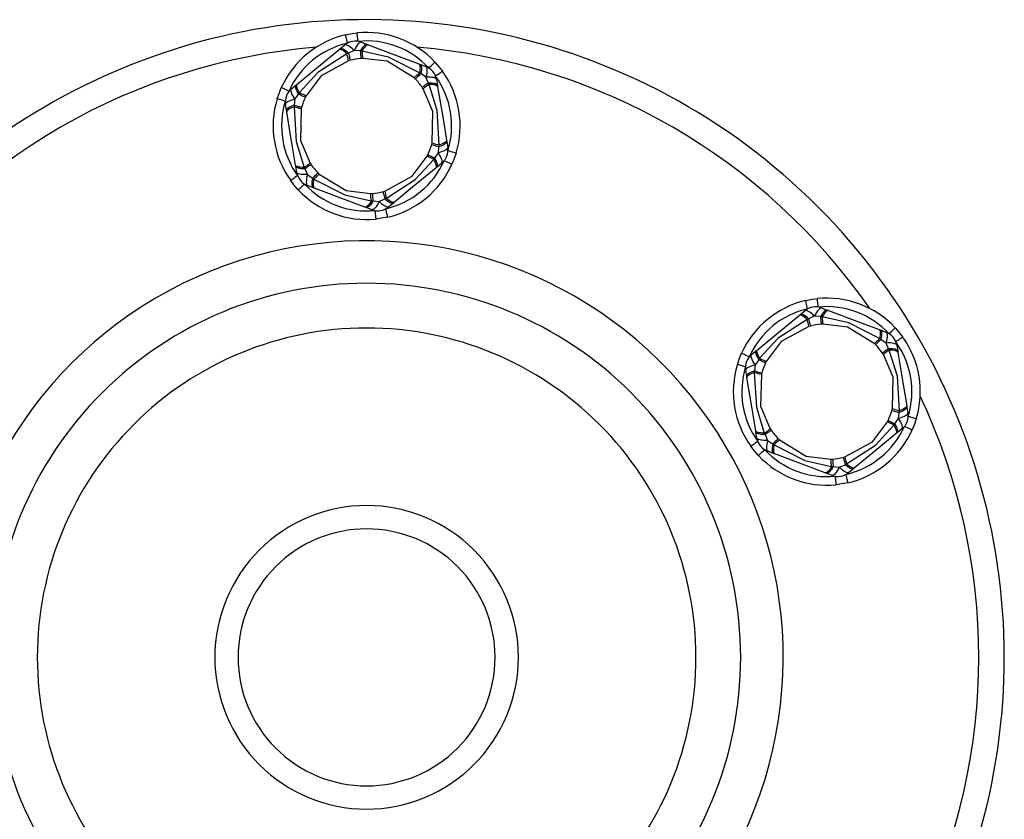
# Model space of a CAD drawing. Units: millimetres. Extents: x 221091 to 224980, y 172637 to 179711.
# Drawn here: x 223284 to 223400, y 178117 to 178211 of the extents above; entities that cross this region are included whole.
import ezdxf

# ---------------------------------------------------------------- set-up
doc = ezdxf.new("R2010")
doc.units = ezdxf.units.MM
doc.layers.add('PYLON', color=18, linetype='Continuous')

msp = doc.modelspace()

# ---------------------------------------------------------------- linework, layer by layer
at = {"layer": 'PYLON', "color": 0}
for points in [[(223249.84, 178132.79, 0.402543), (223324.78, 178060.79, 0.660968), (223378.87, 178187.75, 0.660968), (223249.84, 178138.79)], [(223322.3, 178209, 0.234251), (223314.75, 178202.8)], [(223332.82, 178205.8, 0.234251), (223323.68, 178209.23)], [(223318.84, 178207.54, 0.224098), (223265.62, 178176.81)], [(223322.53, 178208.03, 0.234251), (223315.66, 178202.39)], [(223324.17, 178208.13, 0.267948), (223322.19, 178207.81)], [(223332.09, 178205.11, 0.23425), (223323.78, 178208.24)], [(223383.95, 178176.81, 0.224098), (223330.73, 178207.54)], [(223322.66, 178205.96, 0.018257), (223322.46, 178206.79)], [(223324.11, 178206.22, 0.04002), (223322.86, 178206.01)], [(223324.24, 178207.09, 0.018276), (223324.32, 178206.23)], [(223333, 178203.75, 0.26795), (223331.73, 178205.29)], [(223330.37, 178203.96, 0.018203), (223330.99, 178204.55)], [(223331.32, 178202.83, 0.04002), (223330.51, 178203.82)], [(223334.35, 178195.37, 0.234251), (223332.9, 178204.14)], [(223335.31, 178195.08, 0.234249), (223333.71, 178204.72)], [(223315.95, 178202.67, 0.267958), (223315.24, 178200.8)], [(223332.13, 178203.16, 0.01818), (223331.43, 178202.67)], [(223314.26, 178201.49, 0.23425), (223315.86, 178191.86)], [(223316.89, 178202.21, 0.018303), (223317.67, 178201.85)], [(223317.58, 178201.67, 0.040021), (223317.13, 178200.48)], [(223315.22, 178201.2, 0.234251), (223316.67, 178192.44)], [(223317.08, 178200.29, 0.018422), (223316.26, 178200.53)], [(223331.99, 178194.9, 0.04002), (223332.44, 178196.09)], [(223332.49, 178196.29, 0.018211), (223333.31, 178196.05)], [(223333.62, 178193.9, 0.267955), (223334.32, 178195.77)], [(223332.68, 178194.36, 0.018453), (223331.9, 178194.72)], [(223317.44, 178193.41, 0.018179), (223318.14, 178193.91)], [(223318.25, 178193.74, 0.040021), (223319.06, 178192.76)], [(223327.04, 178188.55, 0.234251), (223333.9, 178194.19)], [(223327.27, 178187.57, 0.23425), (223334.82, 178193.78)], [(223316.57, 178192.83, 0.267952), (223317.84, 178191.28)], [(223319.2, 178192.61, 0.018368), (223318.58, 178192.02)], [(223317.48, 178191.46, 0.234251), (223325.79, 178188.34)], [(223316.75, 178190.78, 0.234251), (223325.89, 178187.34)], [(223325.33, 178189.49, 0.018276), (223325.25, 178190.34)], [(223325.46, 178190.36, 0.040021), (223326.71, 178190.56)], [(223326.91, 178190.62, 0.018212), (223327.11, 178189.78)], [(223325.4, 178188.44, 0.267948), (223327.38, 178188.77)], [(223275.88, 178132.79, 0.396382), (223324.78, 178086.79, 0.657158), (223360.48, 178169.36, 0.657158), (223275.88, 178138.79)], [(223376.43, 178177.75, 0.23425), (223368.88, 178171.55)], [(223386.95, 178174.55, 0.234251), (223377.8, 178177.98)], [(223376.65, 178176.78, 0.23425), (223369.79, 178171.14)], [(223378.29, 178176.88, 0.267948), (223376.32, 178176.56)], [(223386.22, 178173.86, 0.23425), (223377.9, 178176.99)], [(223376.79, 178174.71, 0.018259), (223376.59, 178175.54)], [(223378.24, 178174.97, 0.04002), (223376.99, 178174.76)], [(223378.36, 178175.84, 0.018279), (223378.44, 178174.98)], [(223387.13, 178172.5, 0.26795), (223385.86, 178174.04)], [(223384.5, 178172.71, 0.018202), (223385.12, 178173.3)], [(223385.44, 178171.58, 0.04002), (223384.64, 178172.57)], [(223388.48, 178164.12, 0.23425), (223387.02, 178172.89)], [(223389.43, 178163.83, 0.234249), (223387.83, 178173.47)], [(223370.07, 178171.42, 0.267958), (223369.37, 178169.55)], [(223386.26, 178171.91, 0.018178), (223385.56, 178171.42)], [(223368.39, 178170.24, 0.23425), (223369.99, 178160.61)], [(223371.01, 178170.96, 0.018302), (223371.79, 178170.6)], [(223371.71, 178170.42, 0.040021), (223371.26, 178169.23)], [(223369.35, 178169.95, 0.234252), (223370.8, 178161.19)], [(223371.21, 178169.04, 0.018422), (223370.38, 178169.28)], [(223389.9, 178105.06, 0.224098), (223389.9, 178166.51)], [(223386.12, 178163.65, 0.04002), (223386.56, 178164.84)], [(223386.62, 178165.04, 0.018209), (223387.44, 178164.8)], [(223387.75, 178162.65, 0.267955), (223388.45, 178164.52)], [(223386.81, 178163.11, 0.018453), (223386.03, 178163.47)], [(223371.56, 178162.16, 0.018178), (223372.26, 178162.66)], [(223372.38, 178162.49, 0.040021), (223373.19, 178161.51)], [(223381.17, 178157.3, 0.234251), (223388.03, 178162.94)], [(223381.4, 178156.32, 0.23425), (223388.94, 178162.53)], [(223370.69, 178161.58, 0.267952), (223371.96, 178160.03)], [(223373.33, 178161.36, 0.018367), (223372.7, 178160.77)], [(223371.6, 178160.21, 0.234251), (223379.92, 178157.09)], [(223370.87, 178159.53, 0.234251), (223380.02, 178156.09)], [(223379.46, 178158.24, 0.018279), (223379.38, 178159.09)], [(223379.58, 178159.11, 0.040021), (223380.84, 178159.31)], [(223381.03, 178159.37, 0.018213), (223381.23, 178158.53)], [(223379.53, 178157.19, 0.267948), (223381.5, 178157.52)]]:
    msp.add_lwpolyline(points, format="xyb", dxfattribs=at)
for points in [[(223322.3, 178209), (223323.07, 178209.15), (223323.68, 178209.23)], [(223322.53, 178208.03), (223322.48, 178208.22), (223322.44, 178208.4), (223322.4, 178208.57), (223322.37, 178208.72), (223322.34, 178208.84), (223322.32, 178208.93), (223322.31, 178208.99), (223322.3, 178209)], [(223323.78, 178208.24), (223323.76, 178208.43), (223323.74, 178208.62), (223323.72, 178208.79), (223323.71, 178208.94), (223323.69, 178209.06), (223323.68, 178209.16), (223323.68, 178209.21), (223323.68, 178209.23)], [(223316.62, 178203.22), (223319.37, 178205.49), (223321.52, 178207.26)], [(223321.52, 178207.26), (223321.64, 178207.35)], [(223322.46, 178206.79), (223322.3, 178206.93), (223322.15, 178207.05), (223322.01, 178207.15), (223321.88, 178207.22), (223321.76, 178207.27), (223321.66, 178207.29), (223321.58, 178207.29), (223321.52, 178207.26)], [(223321.64, 178207.35), (223322.19, 178207.81)], [(223322.64, 178206.87), (223322.47, 178207.02), (223322.31, 178207.14), (223322.16, 178207.24), (223322.02, 178207.32), (223321.9, 178207.37), (223321.79, 178207.39), (223321.71, 178207.38), (223321.64, 178207.35)], [(223323.31, 178207.18), (223323.12, 178207.36), (223322.94, 178207.51), (223322.77, 178207.64), (223322.61, 178207.73), (223322.47, 178207.8), (223322.36, 178207.84), (223322.26, 178207.84), (223322.19, 178207.81)], [(223324.17, 178208.13), (223324.09, 178208.14), (223324, 178208.11), (223323.9, 178208.04), (223323.79, 178207.93), (223323.67, 178207.79), (223323.55, 178207.61), (223323.43, 178207.41), (223323.31, 178207.18)], [(223324.83, 178207.88), (223324.76, 178207.89), (223324.68, 178207.87), (223324.59, 178207.81), (223324.48, 178207.73), (223324.38, 178207.61), (223324.27, 178207.47), (223324.15, 178207.3), (223324.04, 178207.11)], [(223324.17, 178208.13), (223324.83, 178207.88)], [(223324.98, 178207.83), (223324.91, 178207.84), (223324.83, 178207.81), (223324.75, 178207.76), (223324.65, 178207.68), (223324.56, 178207.57), (223324.45, 178207.43), (223324.34, 178207.27), (223324.24, 178207.09)], [(223324.83, 178207.88), (223324.98, 178207.83)], [(223324.98, 178207.83), (223328.31, 178206.58), (223330.92, 178205.6)], [(223322.46, 178206.79), (223319.06, 178204.56), (223316.89, 178202.21)], [(223322.64, 178206.87), (223322.46, 178206.79)], [(223323.31, 178207.18), (223322.64, 178206.87)], [(223322.64, 178206.87), (223322.69, 178206.7), (223322.73, 178206.54), (223322.76, 178206.4), (223322.79, 178206.28), (223322.82, 178206.18), (223322.84, 178206.1), (223322.85, 178206.04), (223322.86, 178206.01)], [(223324.04, 178207.11), (223323.31, 178207.18)], [(223324.04, 178207.11), (223324.05, 178206.93), (223324.07, 178206.77), (223324.08, 178206.62), (223324.09, 178206.5), (223324.1, 178206.39), (223324.11, 178206.31), (223324.11, 178206.25), (223324.11, 178206.22)], [(223324.24, 178207.09), (223324.04, 178207.11)], [(223324.32, 178206.23), (223324.11, 178206.22)], [(223330.99, 178204.55), (223327.36, 178206.38), (223324.24, 178207.09)], [(223330.37, 178203.96), (223327.21, 178205.89), (223324.32, 178206.23)], [(223322.66, 178205.96), (223319.42, 178204.19), (223317.67, 178201.85)], [(223322.86, 178206.01), (223322.66, 178205.96)], [(223330.92, 178205.6), (223330.98, 178205.56), (223331.02, 178205.49), (223331.05, 178205.4), (223331.06, 178205.27), (223331.07, 178205.12), (223331.05, 178204.95), (223331.03, 178204.76), (223330.99, 178204.55)], [(223330.92, 178205.6), (223331.06, 178205.54), (223331.12, 178205.5), (223331.17, 178205.43), (223331.2, 178205.33), (223331.22, 178205.2), (223331.23, 178205.04), (223331.22, 178204.86), (223331.19, 178204.65), (223331.15, 178204.44)], [(223331.06, 178205.54), (223331.73, 178205.29), (223331.79, 178205.25), (223331.84, 178205.16), (223331.87, 178205.04), (223331.88, 178204.89), (223331.87, 178204.71), (223331.85, 178204.5), (223331.81, 178204.26), (223331.75, 178204.01)], [(223332.09, 178205.11), (223332.23, 178205.25), (223332.37, 178205.38), (223332.5, 178205.49), (223332.61, 178205.6), (223332.7, 178205.68), (223332.77, 178205.74), (223332.81, 178205.78), (223332.82, 178205.8)], [(223332.82, 178205.8), (223333.33, 178205.21), (223333.71, 178204.72)], [(223330.51, 178203.82), (223330.37, 178203.96)], [(223331.15, 178204.44), (223331.02, 178204.31), (223330.91, 178204.2), (223330.8, 178204.1), (223330.71, 178204.01), (223330.64, 178203.94), (223330.58, 178203.88), (223330.54, 178203.84), (223330.51, 178203.82)], [(223331.15, 178204.44), (223330.99, 178204.55)], [(223331.75, 178204.01), (223331.15, 178204.44)], [(223333, 178203.75), (223332.97, 178203.82), (223332.9, 178203.88), (223332.79, 178203.93), (223332.64, 178203.97), (223332.46, 178204), (223332.24, 178204.02), (223332.01, 178204.02), (223331.75, 178204.01)], [(223332.05, 178203.34), (223331.75, 178204.01)], [(223333.71, 178204.72), (223333.69, 178204.71), (223333.65, 178204.68), (223333.57, 178204.62), (223333.47, 178204.55), (223333.35, 178204.46), (223333.21, 178204.36), (223333.06, 178204.25), (223332.9, 178204.14)], [(223333, 178203.75), (223333.12, 178203.04)], [(223314.26, 178201.49), (223314.52, 178202.23), (223314.75, 178202.8)], [(223315.66, 178202.39), (223315.49, 178202.47), (223315.32, 178202.55), (223315.16, 178202.62), (223315.02, 178202.68), (223314.91, 178202.73), (223314.82, 178202.77), (223314.77, 178202.79), (223314.75, 178202.8)], [(223316.34, 178201.46), (223316.21, 178201.68), (223316.09, 178201.88), (223316, 178202.08), (223315.94, 178202.25), (223315.9, 178202.4), (223315.89, 178202.52), (223315.9, 178202.61), (223315.95, 178202.67), (223316.5, 178203.13)], [(223316.77, 178202.05), (223316.67, 178202.25), (223316.58, 178202.43), (223316.51, 178202.6), (223316.46, 178202.75), (223316.44, 178202.88), (223316.43, 178202.99), (223316.46, 178203.07), (223316.5, 178203.13), (223316.62, 178203.22)], [(223316.89, 178202.21), (223316.78, 178202.4), (223316.7, 178202.57), (223316.63, 178202.73), (223316.59, 178202.87), (223316.56, 178202.99), (223316.56, 178203.09), (223316.58, 178203.17), (223316.62, 178203.22)], [(223332.05, 178203.34), (223331.9, 178203.24), (223331.77, 178203.15), (223331.65, 178203.07), (223331.55, 178202.99), (223331.46, 178202.93), (223331.39, 178202.89), (223331.35, 178202.85), (223331.32, 178202.83)], [(223331.43, 178202.67), (223331.32, 178202.83)], [(223332.49, 178196.29), (223332.58, 178199.99), (223331.43, 178202.67)], [(223332.13, 178203.16), (223332.05, 178203.34)], [(223333.12, 178203.04), (223333.09, 178203.11), (223333.03, 178203.17), (223332.93, 178203.22), (223332.81, 178203.27), (223332.65, 178203.3), (223332.47, 178203.33), (223332.27, 178203.34), (223332.05, 178203.34)], [(223333.14, 178202.89), (223333.12, 178202.95), (223333.06, 178203.01), (223332.97, 178203.06), (223332.85, 178203.1), (223332.71, 178203.13), (223332.54, 178203.15), (223332.34, 178203.16), (223332.13, 178203.16)], [(223333.31, 178196.05), (223333.08, 178200.11), (223332.13, 178203.16)], [(223333.12, 178203.04), (223333.14, 178202.89)], [(223333.14, 178202.89), (223333.73, 178199.38), (223334.18, 178196.63)], [(223315.22, 178201.2), (223315.03, 178201.26), (223314.85, 178201.31), (223314.69, 178201.37), (223314.54, 178201.41), (223314.42, 178201.45), (223314.34, 178201.47), (223314.28, 178201.49), (223314.26, 178201.49)], [(223316.34, 178201.46), (223316.1, 178201.38), (223315.88, 178201.3), (223315.68, 178201.22), (223315.52, 178201.13), (223315.39, 178201.04), (223315.3, 178200.96), (223315.25, 178200.88), (223315.24, 178200.8)], [(223316.34, 178201.46), (223316.28, 178200.73)], [(223316.77, 178202.05), (223316.34, 178201.46)], [(223316.89, 178202.21), (223316.77, 178202.05)], [(223316.77, 178202.05), (223316.94, 178201.98), (223317.08, 178201.91), (223317.21, 178201.84), (223317.33, 178201.79), (223317.42, 178201.75), (223317.5, 178201.71), (223317.55, 178201.69), (223317.58, 178201.67)], [(223317.67, 178201.85), (223317.58, 178201.67)], [(223315.36, 178200.1), (223315.24, 178200.8)], [(223316.28, 178200.73), (223316.07, 178200.65), (223315.88, 178200.57), (223315.72, 178200.49), (223315.58, 178200.41), (223315.48, 178200.33), (223315.41, 178200.25), (223315.37, 178200.17), (223315.36, 178200.1)], [(223316.26, 178200.53), (223316.06, 178200.46), (223315.88, 178200.39), (223315.72, 178200.31), (223315.6, 178200.23), (223315.5, 178200.16), (223315.43, 178200.08), (223315.39, 178200.01), (223315.39, 178199.95)], [(223316.28, 178200.73), (223316.26, 178200.53)], [(223316.26, 178200.53), (223316.49, 178196.47), (223317.44, 178193.41)], [(223316.28, 178200.73), (223316.45, 178200.68), (223316.61, 178200.63), (223316.74, 178200.59), (223316.86, 178200.56), (223316.97, 178200.53), (223317.04, 178200.51), (223317.1, 178200.49), (223317.13, 178200.48)], [(223317.08, 178200.29), (223316.99, 178196.59), (223318.14, 178193.91)], [(223317.13, 178200.48), (223317.08, 178200.29)], [(223315.39, 178199.95), (223315.36, 178200.1)], [(223316.43, 178193.68), (223315.84, 178197.2), (223315.39, 178199.95)], [(223332.44, 178196.09), (223332.49, 178196.29)], [(223332.44, 178196.09), (223333.29, 178195.85)], [(223334.21, 178196.48), (223334.32, 178195.77), (223334.32, 178195.7), (223334.27, 178195.62), (223334.18, 178195.53), (223334.05, 178195.45), (223333.89, 178195.36), (223333.69, 178195.27), (223333.47, 178195.19), (223333.23, 178195.12)], [(223333.23, 178195.12), (223333.29, 178195.85)], [(223334.18, 178196.63), (223334.21, 178196.48), (223334.2, 178196.41), (223334.16, 178196.33), (223334.09, 178196.25), (223333.99, 178196.17), (223333.85, 178196.08), (223333.69, 178196), (223333.5, 178195.92), (223333.29, 178195.85)], [(223333.29, 178195.85), (223333.31, 178196.05)], [(223334.18, 178196.63), (223334.18, 178196.56), (223334.14, 178196.49), (223334.07, 178196.42), (223333.97, 178196.34), (223333.84, 178196.27), (223333.69, 178196.19), (223333.51, 178196.12), (223333.31, 178196.05)], [(223326.91, 178190.62), (223330.15, 178192.39), (223331.9, 178194.72)], [(223331.9, 178194.72), (223331.99, 178194.9)], [(223331.99, 178194.9), (223332.02, 178194.89), (223332.07, 178194.86), (223332.15, 178194.83), (223332.24, 178194.78), (223332.36, 178194.73), (223332.49, 178194.67), (223332.63, 178194.6), (223332.79, 178194.52)], [(223332.68, 178194.36), (223332.79, 178194.52)], [(223332.79, 178194.52), (223333.23, 178195.12)], [(223333.07, 178193.45), (223333.11, 178193.51), (223333.13, 178193.59), (223333.13, 178193.7), (223333.11, 178193.83), (223333.06, 178193.98), (223332.99, 178194.15), (223332.9, 178194.33), (223332.79, 178194.52)], [(223333.62, 178193.9), (223333.67, 178193.96), (223333.68, 178194.06), (223333.67, 178194.18), (223333.63, 178194.33), (223333.57, 178194.5), (223333.47, 178194.69), (223333.36, 178194.9), (223333.23, 178195.12)], [(223335.31, 178195.08), (223335.29, 178195.09), (223335.23, 178195.1), (223335.15, 178195.13), (223335.03, 178195.17), (223334.88, 178195.21), (223334.72, 178195.26), (223334.54, 178195.32), (223334.35, 178195.37)], [(223335.31, 178195.08), (223335.05, 178194.34), (223334.82, 178193.78)], [(223317.44, 178193.41), (223317.23, 178193.41), (223317.03, 178193.43), (223316.86, 178193.45), (223316.72, 178193.48), (223316.6, 178193.52), (223316.51, 178193.57), (223316.45, 178193.62), (223316.43, 178193.68)], [(223317.52, 178193.23), (223317.3, 178193.24), (223317.1, 178193.25), (223316.92, 178193.27), (223316.76, 178193.31), (223316.64, 178193.35), (223316.54, 178193.41), (223316.48, 178193.47), (223316.45, 178193.53), (223316.43, 178193.68)], [(223317.82, 178192.56), (223317.56, 178192.56), (223317.33, 178192.56), (223317.11, 178192.58), (223316.93, 178192.61), (223316.78, 178192.65), (223316.67, 178192.7), (223316.6, 178192.76), (223316.57, 178192.83), (223316.45, 178193.53)], [(223317.44, 178193.41), (223317.52, 178193.23)], [(223318.25, 178193.74), (223318.22, 178193.72), (223318.17, 178193.69), (223318.11, 178193.64), (223318.02, 178193.58), (223317.92, 178193.51), (223317.8, 178193.43), (223317.67, 178193.33), (223317.52, 178193.23)], [(223318.14, 178193.91), (223318.25, 178193.74)], [(223327.11, 178189.78), (223330.51, 178192.01), (223332.68, 178194.36)], [(223332.95, 178193.35), (223330.2, 178191.09), (223328.05, 178189.32)], [(223332.95, 178193.35), (223332.99, 178193.4), (223333.01, 178193.48), (223333.01, 178193.58), (223332.98, 178193.71), (223332.94, 178193.85), (223332.87, 178194.01), (223332.78, 178194.18), (223332.68, 178194.36)], [(223333.07, 178193.45), (223332.95, 178193.35)], [(223333.62, 178193.9), (223333.07, 178193.45)], [(223334.82, 178193.78), (223334.8, 178193.78), (223334.75, 178193.81), (223334.66, 178193.85), (223334.55, 178193.9), (223334.41, 178193.96), (223334.25, 178194.03), (223334.08, 178194.11), (223333.9, 178194.19)], [(223316.67, 178192.44), (223316.51, 178192.33), (223316.36, 178192.22), (223316.22, 178192.12), (223316.1, 178192.03), (223316, 178191.95), (223315.92, 178191.9), (223315.88, 178191.87), (223315.86, 178191.86)], [(223317.52, 178193.23), (223317.82, 178192.56)], [(223317.82, 178192.56), (223317.76, 178192.31), (223317.72, 178192.08), (223317.7, 178191.87), (223317.69, 178191.68), (223317.7, 178191.53), (223317.73, 178191.41), (223317.78, 178191.33), (223317.84, 178191.28)], [(223317.82, 178192.56), (223318.42, 178192.14)], [(223319.06, 178192.76), (223319.03, 178192.73), (223318.99, 178192.69), (223318.93, 178192.64), (223318.86, 178192.56), (223318.77, 178192.48), (223318.66, 178192.38), (223318.55, 178192.26), (223318.42, 178192.14)], [(223319.06, 178192.76), (223319.2, 178192.61)], [(223319.2, 178192.61), (223322.36, 178190.69), (223325.25, 178190.34)], [(223316.75, 178190.78), (223316.24, 178191.37), (223315.86, 178191.86)], [(223316.75, 178190.78), (223316.76, 178190.79), (223316.8, 178190.83), (223316.87, 178190.89), (223316.96, 178190.98), (223317.07, 178191.08), (223317.2, 178191.2), (223317.33, 178191.33), (223317.48, 178191.46)], [(223318.51, 178191.03), (223317.84, 178191.28)], [(223318.42, 178192.14), (223318.38, 178191.92), (223318.35, 178191.72), (223318.34, 178191.54), (223318.35, 178191.38), (223318.37, 178191.25), (223318.4, 178191.15), (223318.45, 178191.07), (223318.51, 178191.03)], [(223318.42, 178192.14), (223318.58, 178192.02)], [(223318.58, 178192.02), (223318.54, 178191.82), (223318.51, 178191.62), (223318.5, 178191.45), (223318.51, 178191.3), (223318.52, 178191.18), (223318.55, 178191.08), (223318.59, 178191.02), (223318.65, 178190.98)], [(223318.65, 178190.98), (223318.51, 178191.03)], [(223318.58, 178192.02), (223322.21, 178190.19), (223325.33, 178189.49)], [(223324.59, 178188.75), (223321.26, 178190), (223318.65, 178190.98)], [(223325.25, 178190.34), (223325.46, 178190.36)], [(223325.46, 178190.36), (223325.46, 178190.32), (223325.46, 178190.26), (223325.47, 178190.18), (223325.48, 178190.08), (223325.49, 178189.95), (223325.5, 178189.81), (223325.52, 178189.65), (223325.53, 178189.47)], [(223326.71, 178190.56), (223326.91, 178190.62)], [(223326.71, 178190.56), (223326.72, 178190.53), (223326.73, 178190.47), (223326.75, 178190.39), (223326.78, 178190.29), (223326.81, 178190.17), (223326.84, 178190.03), (223326.88, 178189.87), (223326.93, 178189.7)], [(223325.33, 178189.49), (223325.23, 178189.3), (223325.12, 178189.14), (223325.01, 178189.01), (223324.91, 178188.9), (223324.82, 178188.81), (223324.74, 178188.76), (223324.66, 178188.74), (223324.59, 178188.75)], [(223325.53, 178189.47), (223325.42, 178189.28), (223325.3, 178189.11), (223325.19, 178188.97), (223325.09, 178188.85), (223324.98, 178188.76), (223324.89, 178188.71), (223324.81, 178188.68), (223324.73, 178188.69), (223324.59, 178188.75)], [(223326.26, 178189.39), (223326.14, 178189.17), (223326.02, 178188.96), (223325.9, 178188.79), (223325.78, 178188.65), (223325.67, 178188.54), (223325.57, 178188.47), (223325.48, 178188.44), (223325.4, 178188.44), (223324.73, 178188.69)], [(223325.33, 178189.49), (223325.53, 178189.47)], [(223325.53, 178189.47), (223326.26, 178189.39)], [(223326.26, 178189.39), (223326.93, 178189.7)], [(223327.93, 178189.22), (223327.38, 178188.77), (223327.31, 178188.74), (223327.21, 178188.74), (223327.09, 178188.78), (223326.96, 178188.84), (223326.8, 178188.94), (223326.63, 178189.07), (223326.45, 178189.22), (223326.26, 178189.39)], [(223326.93, 178189.7), (223327.11, 178189.78)], [(223328.05, 178189.32), (223327.93, 178189.22), (223327.86, 178189.19), (223327.78, 178189.19), (223327.67, 178189.21), (223327.55, 178189.26), (223327.41, 178189.33), (223327.26, 178189.43), (223327.1, 178189.56), (223326.93, 178189.7)], [(223328.05, 178189.32), (223327.99, 178189.29), (223327.91, 178189.29), (223327.81, 178189.31), (223327.69, 178189.36), (223327.56, 178189.43), (223327.42, 178189.53), (223327.27, 178189.64), (223327.11, 178189.78)], [(223325.89, 178187.34), (223325.89, 178187.36), (223325.89, 178187.42), (223325.88, 178187.51), (223325.86, 178187.64), (223325.85, 178187.79), (223325.83, 178187.96), (223325.81, 178188.14), (223325.79, 178188.34)], [(223327.27, 178187.57), (223326.5, 178187.43), (223325.89, 178187.34)], [(223327.27, 178187.57), (223327.26, 178187.59), (223327.25, 178187.65), (223327.23, 178187.74), (223327.2, 178187.86), (223327.17, 178188), (223327.13, 178188.17), (223327.09, 178188.36), (223327.04, 178188.55)], [(223376.43, 178177.75), (223377.19, 178177.9), (223377.8, 178177.98)], [(223376.65, 178176.78), (223376.61, 178176.97), (223376.57, 178177.15), (223376.53, 178177.32), (223376.49, 178177.47), (223376.47, 178177.59), (223376.44, 178177.68), (223376.43, 178177.74), (223376.43, 178177.75)], [(223377.9, 178176.99), (223377.88, 178177.18), (223377.86, 178177.37), (223377.85, 178177.54), (223377.83, 178177.69), (223377.82, 178177.81), (223377.81, 178177.91), (223377.8, 178177.96), (223377.8, 178177.98)], [(223370.74, 178171.97), (223373.49, 178174.24), (223375.65, 178176.01)], [(223375.65, 178176.01), (223375.77, 178176.1)], [(223376.59, 178175.54), (223376.43, 178175.68), (223376.28, 178175.8), (223376.13, 178175.9), (223376, 178175.97), (223375.89, 178176.02), (223375.79, 178176.04), (223375.71, 178176.04), (223375.65, 178176.01)], [(223375.77, 178176.1), (223376.32, 178176.56)], [(223376.77, 178175.62), (223376.6, 178175.77), (223376.44, 178175.89), (223376.29, 178175.99), (223376.15, 178176.07), (223376.03, 178176.12), (223375.92, 178176.14), (223375.83, 178176.13), (223375.77, 178176.1)], [(223377.44, 178175.93), (223377.25, 178176.11), (223377.07, 178176.26), (223376.9, 178176.39), (223376.74, 178176.48), (223376.6, 178176.55), (223376.48, 178176.59), (223376.39, 178176.59), (223376.32, 178176.56)], [(223377.44, 178175.93), (223376.77, 178175.62)], [(223378.29, 178176.88), (223378.22, 178176.89), (223378.13, 178176.86), (223378.03, 178176.79), (223377.92, 178176.68), (223377.8, 178176.54), (223377.68, 178176.36), (223377.56, 178176.16), (223377.44, 178175.93)], [(223378.17, 178175.86), (223377.44, 178175.93)], [(223378.96, 178176.63), (223378.89, 178176.64), (223378.81, 178176.62), (223378.71, 178176.56), (223378.61, 178176.48), (223378.5, 178176.36), (223378.39, 178176.22), (223378.28, 178176.05), (223378.17, 178175.86)], [(223378.29, 178176.88), (223378.96, 178176.63)], [(223379.1, 178176.58), (223379.04, 178176.59), (223378.96, 178176.56), (223378.87, 178176.51), (223378.78, 178176.43), (223378.68, 178176.32), (223378.58, 178176.18), (223378.47, 178176.02), (223378.36, 178175.84)], [(223378.96, 178176.63), (223379.1, 178176.58)], [(223379.1, 178176.58), (223382.44, 178175.33), (223385.05, 178174.35)], [(223376.59, 178175.54), (223373.19, 178173.31), (223371.01, 178170.96)], [(223376.77, 178175.62), (223376.59, 178175.54)], [(223376.77, 178175.62), (223376.81, 178175.45), (223376.85, 178175.29), (223376.89, 178175.15), (223376.92, 178175.03), (223376.94, 178174.93), (223376.96, 178174.85), (223376.98, 178174.79), (223376.99, 178174.76)], [(223378.17, 178175.86), (223378.18, 178175.68), (223378.19, 178175.52), (223378.21, 178175.37), (223378.22, 178175.25), (223378.23, 178175.14), (223378.23, 178175.06), (223378.24, 178175), (223378.24, 178174.97)], [(223378.36, 178175.84), (223378.17, 178175.86)], [(223378.44, 178174.98), (223378.24, 178174.97)], [(223385.12, 178173.3), (223381.48, 178175.13), (223378.36, 178175.84)], [(223384.49, 178172.71), (223381.34, 178174.64), (223378.44, 178174.98)], [(223376.79, 178174.71), (223373.54, 178172.94), (223371.79, 178170.6)], [(223376.99, 178174.76), (223376.79, 178174.71)], [(223385.05, 178174.35), (223385.1, 178174.31), (223385.14, 178174.24), (223385.17, 178174.15), (223385.19, 178174.02), (223385.19, 178173.87), (223385.18, 178173.7), (223385.16, 178173.51), (223385.12, 178173.3)], [(223385.05, 178174.35), (223385.19, 178174.29), (223385.25, 178174.25), (223385.3, 178174.18), (223385.33, 178174.08), (223385.35, 178173.95), (223385.35, 178173.79), (223385.34, 178173.61), (223385.32, 178173.4), (223385.28, 178173.19)], [(223385.19, 178174.29), (223385.86, 178174.04), (223385.92, 178174), (223385.97, 178173.91), (223385.99, 178173.79), (223386.01, 178173.64), (223386, 178173.46), (223385.98, 178173.25), (223385.93, 178173.01), (223385.88, 178172.76)], [(223386.22, 178173.86), (223386.36, 178174), (223386.5, 178174.13), (223386.62, 178174.24), (223386.74, 178174.35), (223386.83, 178174.43), (223386.89, 178174.49), (223386.94, 178174.53), (223386.95, 178174.55)], [(223386.95, 178174.55), (223387.46, 178173.96), (223387.83, 178173.47)], [(223384.64, 178172.57), (223384.5, 178172.71)], [(223385.28, 178173.19), (223385.15, 178173.06), (223385.03, 178172.95), (223384.93, 178172.85), (223384.84, 178172.76), (223384.76, 178172.69), (223384.7, 178172.63), (223384.66, 178172.59), (223384.64, 178172.57)], [(223385.28, 178173.19), (223385.12, 178173.3)], [(223385.88, 178172.76), (223385.28, 178173.19)], [(223387.13, 178172.5), (223387.1, 178172.57), (223387.02, 178172.63), (223386.91, 178172.68), (223386.76, 178172.72), (223386.58, 178172.75), (223386.37, 178172.77), (223386.13, 178172.77), (223385.88, 178172.76)], [(223386.18, 178172.09), (223385.88, 178172.76)], [(223387.83, 178173.47), (223387.82, 178173.46), (223387.77, 178173.43), (223387.7, 178173.37), (223387.6, 178173.3), (223387.47, 178173.21), (223387.33, 178173.11), (223387.18, 178173), (223387.02, 178172.89)], [(223387.13, 178172.5), (223387.25, 178171.79)], [(223368.39, 178170.24), (223368.65, 178170.98), (223368.88, 178171.55)], [(223369.79, 178171.14), (223369.61, 178171.22), (223369.44, 178171.3), (223369.28, 178171.37), (223369.15, 178171.43), (223369.03, 178171.48), (223368.95, 178171.52), (223368.9, 178171.54), (223368.88, 178171.55)], [(223370.47, 178170.21), (223370.34, 178170.43), (223370.22, 178170.63), (223370.13, 178170.83), (223370.07, 178171), (223370.03, 178171.15), (223370.01, 178171.27), (223370.03, 178171.36), (223370.07, 178171.42), (223370.63, 178171.88)], [(223370.9, 178170.8), (223370.79, 178171), (223370.7, 178171.18), (223370.63, 178171.35), (223370.59, 178171.5), (223370.56, 178171.63), (223370.56, 178171.74), (223370.58, 178171.82), (223370.63, 178171.88), (223370.74, 178171.97)], [(223371.01, 178170.96), (223370.91, 178171.15), (223370.83, 178171.32), (223370.76, 178171.48), (223370.71, 178171.62), (223370.69, 178171.74), (223370.69, 178171.84), (223370.7, 178171.92), (223370.74, 178171.97)], [(223386.18, 178172.09), (223386.03, 178171.99), (223385.9, 178171.9), (223385.78, 178171.82), (223385.67, 178171.74), (223385.59, 178171.68), (223385.52, 178171.64), (223385.47, 178171.6), (223385.44, 178171.58)], [(223385.56, 178171.42), (223385.44, 178171.58)], [(223386.62, 178165.04), (223386.71, 178168.74), (223385.56, 178171.42)], [(223386.26, 178171.91), (223386.18, 178172.09)], [(223387.25, 178171.79), (223387.22, 178171.86), (223387.15, 178171.92), (223387.06, 178171.97), (223386.93, 178172.02), (223386.78, 178172.05), (223386.6, 178172.08), (223386.4, 178172.09), (223386.18, 178172.09)], [(223387.27, 178171.64), (223387.24, 178171.7), (223387.19, 178171.76), (223387.1, 178171.81), (223386.98, 178171.85), (223386.83, 178171.88), (223386.66, 178171.9), (223386.47, 178171.91), (223386.26, 178171.91)], [(223387.44, 178164.8), (223387.21, 178168.86), (223386.26, 178171.91)], [(223387.25, 178171.79), (223387.27, 178171.64)], [(223387.27, 178171.64), (223387.85, 178168.13), (223388.31, 178165.38)], [(223369.35, 178169.95), (223369.16, 178170.01), (223368.98, 178170.06), (223368.81, 178170.12), (223368.67, 178170.16), (223368.55, 178170.2), (223368.46, 178170.22), (223368.41, 178170.24), (223368.39, 178170.24)], [(223370.47, 178170.21), (223370.22, 178170.13), (223370, 178170.05), (223369.81, 178169.97), (223369.65, 178169.88), (223369.52, 178169.79), (223369.43, 178169.71), (223369.38, 178169.63), (223369.37, 178169.55)], [(223370.47, 178170.21), (223370.4, 178169.48)], [(223370.9, 178170.8), (223370.47, 178170.21)], [(223371.01, 178170.96), (223370.9, 178170.8)], [(223370.9, 178170.8), (223371.06, 178170.73), (223371.21, 178170.66), (223371.34, 178170.59), (223371.45, 178170.54), (223371.55, 178170.5), (223371.62, 178170.46), (223371.68, 178170.44), (223371.71, 178170.42)], [(223371.79, 178170.6), (223371.71, 178170.42)], [(223369.49, 178168.85), (223369.37, 178169.55)], [(223370.4, 178169.48), (223370.19, 178169.4), (223370.01, 178169.32), (223369.84, 178169.24), (223369.71, 178169.16), (223369.61, 178169.08), (223369.53, 178169), (223369.49, 178168.92), (223369.49, 178168.85)], [(223370.38, 178169.28), (223370.18, 178169.21), (223370.01, 178169.14), (223369.85, 178169.06), (223369.72, 178168.98), (223369.62, 178168.91), (223369.56, 178168.83), (223369.52, 178168.76), (223369.51, 178168.7)], [(223370.4, 178169.48), (223370.38, 178169.28)], [(223370.38, 178169.28), (223370.62, 178165.22), (223371.56, 178162.16)], [(223370.4, 178169.48), (223370.58, 178169.43), (223370.73, 178169.38), (223370.87, 178169.34), (223370.99, 178169.31), (223371.09, 178169.28), (223371.17, 178169.26), (223371.23, 178169.24), (223371.26, 178169.23)], [(223371.21, 178169.04), (223371.12, 178165.34), (223372.26, 178162.66)], [(223371.26, 178169.23), (223371.21, 178169.04)], [(223369.51, 178168.7), (223369.49, 178168.85)], [(223370.55, 178162.43), (223369.97, 178165.95), (223369.51, 178168.7)], [(223386.56, 178164.84), (223386.62, 178165.04)], [(223386.56, 178164.84), (223387.42, 178164.6)], [(223388.33, 178165.23), (223388.45, 178164.52), (223388.44, 178164.45), (223388.39, 178164.37), (223388.3, 178164.28), (223388.18, 178164.2), (223388.01, 178164.11), (223387.82, 178164.02), (223387.6, 178163.94), (223387.35, 178163.87)], [(223387.35, 178163.87), (223387.42, 178164.6)], [(223388.31, 178165.38), (223388.33, 178165.23), (223388.33, 178165.16), (223388.29, 178165.08), (223388.22, 178165), (223388.11, 178164.92), (223387.98, 178164.83), (223387.82, 178164.75), (223387.63, 178164.67), (223387.42, 178164.6)], [(223387.42, 178164.6), (223387.44, 178164.8)], [(223388.31, 178165.38), (223388.3, 178165.31), (223388.27, 178165.24), (223388.2, 178165.17), (223388.1, 178165.09), (223387.97, 178165.02), (223387.82, 178164.94), (223387.64, 178164.87), (223387.44, 178164.8)], [(223381.03, 178159.37), (223384.28, 178161.14), (223386.03, 178163.47)], [(223386.03, 178163.47), (223386.12, 178163.65)], [(223386.12, 178163.65), (223386.15, 178163.64), (223386.2, 178163.61), (223386.27, 178163.58), (223386.37, 178163.53), (223386.48, 178163.48), (223386.61, 178163.42), (223386.76, 178163.35), (223386.92, 178163.27)], [(223386.81, 178163.11), (223386.92, 178163.27)], [(223386.92, 178163.27), (223387.35, 178163.87)], [(223387.2, 178162.2), (223387.24, 178162.26), (223387.26, 178162.34), (223387.26, 178162.45), (223387.24, 178162.58), (223387.19, 178162.73), (223387.12, 178162.9), (223387.03, 178163.08), (223386.92, 178163.27)], [(223387.75, 178162.65), (223387.79, 178162.71), (223387.81, 178162.81), (223387.8, 178162.93), (223387.76, 178163.08), (223387.69, 178163.25), (223387.6, 178163.44), (223387.49, 178163.65), (223387.35, 178163.87)], [(223389.43, 178163.83), (223389.42, 178163.84), (223389.36, 178163.85), (223389.27, 178163.88), (223389.15, 178163.92), (223389.01, 178163.96), (223388.84, 178164.01), (223388.66, 178164.07), (223388.48, 178164.12)], [(223389.43, 178163.83), (223389.18, 178163.09), (223388.94, 178162.53)], [(223371.56, 178162.16), (223371.35, 178162.16), (223371.16, 178162.18), (223370.99, 178162.2), (223370.84, 178162.23), (223370.73, 178162.27), (223370.64, 178162.32), (223370.58, 178162.37), (223370.55, 178162.43)], [(223371.65, 178161.98), (223371.42, 178161.99), (223371.22, 178162), (223371.04, 178162.02), (223370.89, 178162.06), (223370.76, 178162.1), (223370.67, 178162.16), (223370.61, 178162.22), (223370.58, 178162.28), (223370.55, 178162.43)], [(223371.95, 178161.31), (223371.69, 178161.31), (223371.45, 178161.31), (223371.24, 178161.33), (223371.06, 178161.36), (223370.91, 178161.4), (223370.8, 178161.45), (223370.73, 178161.51), (223370.69, 178161.58), (223370.58, 178162.28)], [(223371.56, 178162.16), (223371.65, 178161.98)], [(223372.38, 178162.49), (223372.35, 178162.47), (223372.3, 178162.44), (223372.23, 178162.39), (223372.15, 178162.33), (223372.05, 178162.26), (223371.93, 178162.18), (223371.79, 178162.08), (223371.65, 178161.98)], [(223372.26, 178162.66), (223372.38, 178162.49)], [(223381.23, 178158.53), (223384.64, 178160.76), (223386.81, 178163.11)], [(223387.08, 178162.1), (223384.33, 178159.84), (223382.17, 178158.07)], [(223387.08, 178162.1), (223387.12, 178162.15), (223387.14, 178162.23), (223387.13, 178162.33), (223387.11, 178162.46), (223387.06, 178162.6), (223387, 178162.76), (223386.91, 178162.93), (223386.81, 178163.11)], [(223387.2, 178162.2), (223387.08, 178162.1)], [(223387.75, 178162.65), (223387.2, 178162.2)], [(223388.94, 178162.53), (223388.93, 178162.53), (223388.87, 178162.56), (223388.79, 178162.6), (223388.68, 178162.65), (223388.54, 178162.71), (223388.38, 178162.78), (223388.21, 178162.86), (223388.03, 178162.94)], [(223370.8, 178161.19), (223370.64, 178161.08), (223370.49, 178160.97), (223370.35, 178160.87), (223370.23, 178160.78), (223370.12, 178160.7), (223370.05, 178160.65), (223370, 178160.62), (223369.99, 178160.61)], [(223371.65, 178161.98), (223371.95, 178161.31)], [(223371.95, 178161.31), (223371.89, 178161.06), (223371.85, 178160.83), (223371.82, 178160.62), (223371.82, 178160.43), (223371.83, 178160.28), (223371.86, 178160.16), (223371.9, 178160.08), (223371.96, 178160.03)], [(223371.95, 178161.31), (223372.55, 178160.89)], [(223372.55, 178160.89), (223372.51, 178160.67), (223372.48, 178160.47), (223372.47, 178160.29), (223372.47, 178160.13), (223372.49, 178160), (223372.53, 178159.9), (223372.57, 178159.82), (223372.63, 178159.78)], [(223373.19, 178161.51), (223373.16, 178161.48), (223373.12, 178161.44), (223373.06, 178161.39), (223372.98, 178161.31), (223372.89, 178161.23), (223372.79, 178161.13), (223372.67, 178161.01), (223372.55, 178160.89)], [(223372.55, 178160.89), (223372.7, 178160.77)], [(223373.19, 178161.51), (223373.33, 178161.36)], [(223373.33, 178161.36), (223376.49, 178159.44), (223379.38, 178159.09)], [(223370.87, 178159.53), (223370.36, 178160.12), (223369.99, 178160.61)], [(223370.87, 178159.53), (223370.89, 178159.54), (223370.93, 178159.58), (223371, 178159.64), (223371.09, 178159.73), (223371.2, 178159.83), (223371.32, 178159.95), (223371.46, 178160.08), (223371.6, 178160.21)], [(223372.63, 178159.78), (223371.96, 178160.03)], [(223372.7, 178160.77), (223372.67, 178160.57), (223372.64, 178160.37), (223372.63, 178160.2), (223372.63, 178160.05), (223372.65, 178159.93), (223372.68, 178159.83), (223372.72, 178159.77), (223372.78, 178159.73)], [(223372.78, 178159.73), (223372.63, 178159.78)], [(223372.7, 178160.77), (223376.34, 178158.94), (223379.46, 178158.24)], [(223378.72, 178157.5), (223375.39, 178158.75), (223372.78, 178159.73)], [(223379.38, 178159.09), (223379.58, 178159.11)], [(223379.58, 178159.11), (223379.59, 178159.07), (223379.59, 178159.01), (223379.6, 178158.93), (223379.61, 178158.83), (223379.62, 178158.7), (223379.63, 178158.56), (223379.64, 178158.4), (223379.66, 178158.22)], [(223380.84, 178159.31), (223381.03, 178159.37)], [(223380.84, 178159.31), (223380.85, 178159.28), (223380.86, 178159.22), (223380.88, 178159.14), (223380.9, 178159.04), (223380.94, 178158.92), (223380.97, 178158.78), (223381.01, 178158.62), (223381.05, 178158.45)], [(223379.46, 178158.24), (223379.35, 178158.05), (223379.25, 178157.89), (223379.14, 178157.76), (223379.04, 178157.65), (223378.95, 178157.56), (223378.86, 178157.51), (223378.79, 178157.49), (223378.72, 178157.5)], [(223379.66, 178158.22), (223379.54, 178158.03), (223379.43, 178157.86), (223379.32, 178157.72), (223379.21, 178157.6), (223379.11, 178157.51), (223379.02, 178157.46), (223378.93, 178157.43), (223378.86, 178157.44), (223378.72, 178157.5)], [(223380.39, 178158.14), (223380.26, 178157.92), (223380.14, 178157.71), (223380.02, 178157.54), (223379.91, 178157.4), (223379.8, 178157.29), (223379.7, 178157.22), (223379.61, 178157.19), (223379.53, 178157.19), (223378.86, 178157.44)], [(223379.46, 178158.24), (223379.66, 178158.22)], [(223379.66, 178158.22), (223380.39, 178158.14)], [(223380.39, 178158.14), (223381.05, 178158.45)], [(223382.06, 178157.97), (223381.5, 178157.52), (223381.43, 178157.49), (223381.34, 178157.49), (223381.22, 178157.53), (223381.08, 178157.59), (223380.93, 178157.69), (223380.76, 178157.82), (223380.58, 178157.97), (223380.39, 178158.14)], [(223381.05, 178158.45), (223381.23, 178158.53)], [(223382.17, 178158.07), (223382.06, 178157.97), (223381.99, 178157.94), (223381.9, 178157.94), (223381.8, 178157.96), (223381.67, 178158.01), (223381.54, 178158.08), (223381.38, 178158.18), (223381.22, 178158.31), (223381.05, 178158.45)], [(223382.17, 178158.07), (223382.11, 178158.04), (223382.03, 178158.04), (223381.93, 178158.06), (223381.82, 178158.11), (223381.69, 178158.18), (223381.55, 178158.28), (223381.39, 178158.39), (223381.23, 178158.53)], [(223380.02, 178156.09), (223380.02, 178156.11), (223380.01, 178156.17), (223380, 178156.26), (223379.99, 178156.39), (223379.98, 178156.54), (223379.96, 178156.71), (223379.94, 178156.89), (223379.92, 178157.09)], [(223381.4, 178156.32), (223380.63, 178156.18), (223380.02, 178156.09)], [(223381.4, 178156.32), (223381.39, 178156.34), (223381.38, 178156.4), (223381.36, 178156.49), (223381.33, 178156.61), (223381.29, 178156.75), (223381.26, 178156.92), (223381.21, 178157.11), (223381.17, 178157.3)]]:
    msp.add_lwpolyline(points, dxfattribs=at)
for points in [[(223324.78, 178179.79, 0.414214), (223280.78, 178135.79, 0.414214), (223324.78, 178091.79, 0.414214), (223368.78, 178135.79, 0.414214)], [(223324.78, 178174.52, 0.414214), (223286.05, 178135.79, 0.414214), (223324.78, 178097.05, 0.414214), (223363.52, 178135.79, 0.414214)], [(223324.78, 178153.64, 0.414214), (223306.93, 178135.79, 0.414214), (223324.78, 178117.94, 0.414214), (223342.64, 178135.79, 0.414214)], [(223324.78, 178150.9, 0.414214), (223309.67, 178135.79, 0.414214), (223324.78, 178120.67, 0.414214), (223339.9, 178135.79, 0.414214)]]:
    msp.add_lwpolyline(points, format="xyb", close=True, dxfattribs=at)

doc.saveas('drawing.dxf')
